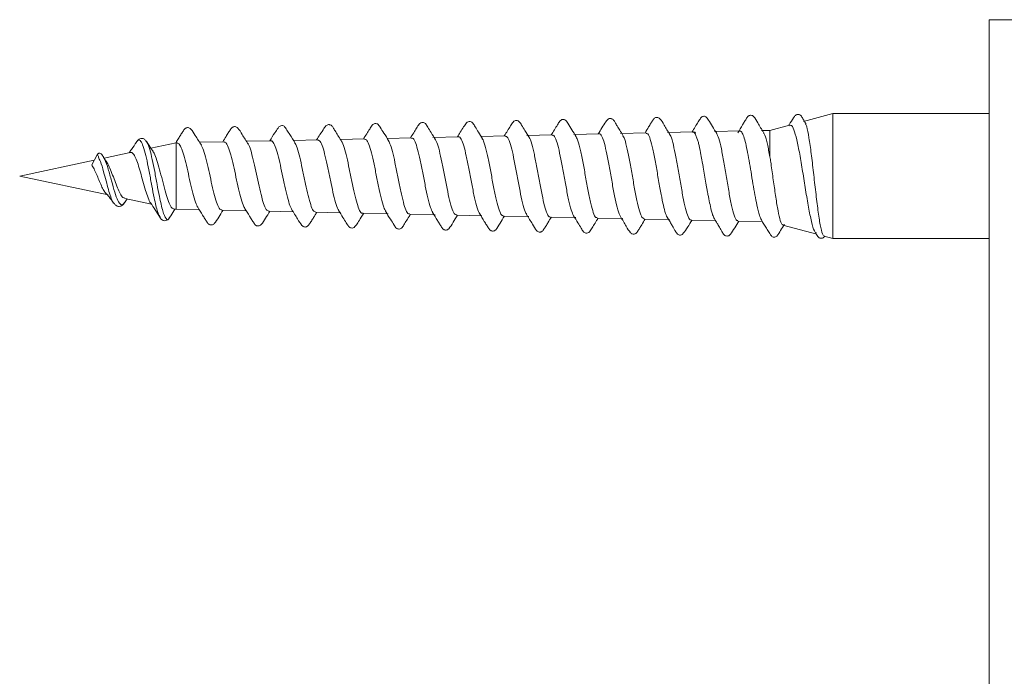
# Model space of a CAD drawing. Units: millimetres. Extents: x -601 to 909, y -967 to 1203.
# Drawn here: x -128 to -96, y 1170 to 1191 of the extents above; entities that cross this region are included whole.
import ezdxf

# ---------------------------------------------------------------- set-up
doc = ezdxf.new("R2010")
doc.units = ezdxf.units.MM

msp = doc.modelspace()

# ---------------------------------------------------------------- linework, layer by layer
at = {"color": 7, "linetype": 'Continuous', "lineweight": 0}
for p, q in [((-93.005, 1190.977), (-96.505, 1190.977)), ((-96.505, 1148.977), (-96.505, 1190.977)), ((-101.505, 1187.977), (-102.449, 1187.724)), ((-96.505, 1187.977), (-101.505, 1187.977)), ((-101.505, 1183.977), (-101.505, 1187.977)), ((-103.519, 1187.437), (-103.791, 1187.432)), ((-102.893, 1187.605), (-103.519, 1187.437)), ((-103.519, 1186.589), (-103.519, 1187.437)), ((-117.973, 1187.135), (-118.755, 1187.118)), ((-116.474, 1187.166), (-117.255, 1187.15)), ((-114.974, 1187.198), (-115.756, 1187.181)), ((-113.475, 1187.229), (-114.295, 1187.212)), ((-111.976, 1187.26), (-112.756, 1187.244)), ((-110.476, 1187.292), (-111.294, 1187.275)), ((-108.976, 1187.323), (-109.793, 1187.306)), ((-107.477, 1187.355), (-108.293, 1187.337)), ((-105.963, 1187.386), (-106.792, 1187.369)), ((-105.831, 1187.131), (-105.904, 1187.322)), ((-104.453, 1187.418), (-105.292, 1187.4)), ((-123.765, 1187.07), (-123.774, 1187.05)), ((-123.442, 1187.059), (-123.459, 1187.077)), ((-122.505, 1187.04), (-123.311, 1186.869)), ((-122.473, 1187.04), (-122.505, 1187.04)), ((-122.505, 1184.914), (-122.505, 1187.04)), ((-120.973, 1187.072), (-121.753, 1187.056)), ((-119.473, 1187.103), (-120.254, 1187.087)), ((-125.12, 1186.484), (-127.505, 1185.977)), ((-125.202, 1186.33), (-125.032, 1186.651)), ((-123.968, 1186.729), (-124.807, 1186.55)), ((-105.672, 1186.382), (-105.735, 1186.722)), ((-127.505, 1185.977), (-124.677, 1185.376)), ((-105.513, 1185.459), (-105.564, 1185.753)), ((-124.154, 1185.123), (-124.072, 1185.247)), ((-124.146, 1185.263), (-123.295, 1185.082)), ((-124.479, 1185.095), (-124.501, 1185.121)), ((-122.588, 1184.932), (-122.505, 1184.914)), ((-122.505, 1184.914), (-121.765, 1184.899)), ((-106.926, 1185.043), (-106.942, 1185.111)), ((-123.018, 1184.669), (-123.027, 1184.687)), ((-121.046, 1184.884), (-120.264, 1184.867)), ((-119.546, 1184.852), (-118.763, 1184.836)), ((-118.045, 1184.821), (-117.263, 1184.804)), ((-116.545, 1184.789), (-115.724, 1184.772)), ((-115.045, 1184.758), (-114.224, 1184.741)), ((-113.544, 1184.726), (-112.725, 1184.709)), ((-112.044, 1184.695), (-111.226, 1184.678)), ((-110.543, 1184.664), (-109.726, 1184.647)), ((-109.043, 1184.632), (-108.227, 1184.615)), ((-107.542, 1184.601), (-106.728, 1184.584)), ((-105.356, 1184.756), (-105.393, 1184.884)), ((-106.042, 1184.569), (-105.261, 1184.553)), ((-104.541, 1184.538), (-103.76, 1184.522)), ((-103.106, 1184.406), (-102.014, 1184.113)), ((-101.79, 1184.053), (-101.505, 1183.977)), ((-101.505, 1183.977), (-96.505, 1183.977))]:
    msp.add_line(p, q, dxfattribs=at)
for points, knots in [([(-111.211, 1187.201), (-111.258, 1187.278), (-111.342, 1187.418), (-111.454, 1187.592), (-111.515, 1187.705), (-111.573, 1187.745), (-111.619, 1187.758), (-111.682, 1187.749), (-111.747, 1187.687), (-111.838, 1187.535), (-111.941, 1187.371), (-112.011, 1187.26)], [0, 0, 0, 0, 0.172631, 0.311388, 0.418743, 0.464611, 0.511265, 0.565248, 0.621898, 0.74431, 1, 1, 1, 1]), ([(-109.711, 1187.232), (-109.807, 1187.381), (-109.933, 1187.578), (-110.041, 1187.767), (-110.114, 1187.789), (-110.153, 1187.788), (-110.2, 1187.771), (-110.252, 1187.711), (-110.343, 1187.56), (-110.442, 1187.402), (-110.511, 1187.291)], [0, 0, 0, 0, 0.359455, 0.471928, 0.51285, 0.545714, 0.586551, 0.632497, 0.742489, 1, 1, 1, 1]), ([(-108.217, 1187.273), (-108.25, 1187.327), (-108.31, 1187.426), (-108.387, 1187.553), (-108.437, 1187.637), (-108.48, 1187.709), (-108.506, 1187.755), (-108.55, 1187.798), (-108.594, 1187.816), (-108.636, 1187.82), (-108.709, 1187.798), (-108.774, 1187.69), (-108.884, 1187.533), (-108.971, 1187.389), (-109.011, 1187.322)], [0, 0, 0, 0, 0.121242, 0.218425, 0.26163, 0.303936, 0.395213, 0.452334, 0.485767, 0.522279, 0.560694, 0.676285, 0.850751, 1, 1, 1, 1]), ([(-106.715, 1187.3), (-106.781, 1187.405), (-106.899, 1187.591), (-106.993, 1187.773), (-107.076, 1187.844), (-107.123, 1187.856), (-107.164, 1187.851), (-107.218, 1187.828), (-107.261, 1187.763), (-107.326, 1187.662), (-107.408, 1187.526), (-107.472, 1187.419), (-107.511, 1187.354)], [0, 0, 0, 0, 0.240443, 0.428678, 0.470295, 0.510161, 0.545623, 0.575806, 0.678099, 0.771088, 0.86041, 1, 1, 1, 1]), ([(-105.217, 1187.334), (-105.311, 1187.486), (-105.421, 1187.665), (-105.522, 1187.828), (-105.565, 1187.874), (-105.614, 1187.888), (-105.653, 1187.887), (-105.7, 1187.87), (-105.751, 1187.809), (-105.843, 1187.657), (-105.941, 1187.498), (-106.01, 1187.385)], [0, 0, 0, 0, 0.356883, 0.417591, 0.468788, 0.509475, 0.542259, 0.583059, 0.628935, 0.738824, 1, 1, 1, 1]), ([(-103.719, 1187.368), (-103.784, 1187.472), (-103.901, 1187.657), (-103.994, 1187.839), (-104.076, 1187.911), (-104.123, 1187.922), (-104.164, 1187.917), (-104.217, 1187.894), (-104.26, 1187.829), (-104.325, 1187.728), (-104.417, 1187.574), (-104.492, 1187.447), (-104.543, 1187.362)], [0, 0, 0, 0, 0.231688, 0.412101, 0.451925, 0.490025, 0.523834, 0.55256, 0.650186, 0.73927, 0.825127, 1, 1, 1, 1]), ([(-102.369, 1187.647), (-102.374, 1187.654), (-102.388, 1187.679), (-102.413, 1187.721), (-102.452, 1187.789), (-102.485, 1187.842), (-102.527, 1187.921), (-102.606, 1187.95), (-102.658, 1187.946), (-102.704, 1187.919), (-102.762, 1187.836), (-102.834, 1187.736), (-102.901, 1187.626), (-102.918, 1187.599)], [0, 0, 0, 0, 0.021564, 0.071629, 0.121138, 0.23655, 0.403101, 0.459231, 0.520281, 0.58237, 0.643059, 0.912044, 1, 1, 1, 1]), ([(-121.693, 1186.961), (-121.762, 1187.067), (-121.887, 1187.257), (-121.988, 1187.44), (-122.07, 1187.515), (-122.119, 1187.528), (-122.162, 1187.524), (-122.22, 1187.5), (-122.267, 1187.434), (-122.336, 1187.329), (-122.41, 1187.209), (-122.471, 1187.11), (-122.507, 1187.052), (-122.517, 1187.037)], [0, 0, 0, 0, 0.239612, 0.43078, 0.473013, 0.513657, 0.550087, 0.581228, 0.686293, 0.782384, 0.874771, 0.967047, 1, 1, 1, 1]), ([(-120.194, 1186.992), (-120.263, 1187.099), (-120.387, 1187.29), (-120.487, 1187.473), (-120.57, 1187.547), (-120.619, 1187.561), (-120.662, 1187.556), (-120.719, 1187.533), (-120.765, 1187.468), (-120.834, 1187.364), (-120.916, 1187.231), (-120.978, 1187.13), (-121.015, 1187.071)], [0, 0, 0, 0, 0.241889, 0.433977, 0.47624, 0.516823, 0.553066, 0.583879, 0.687476, 0.782105, 0.873176, 1, 1, 1, 1]), ([(-118.699, 1187.029), (-118.757, 1187.123), (-118.849, 1187.27), (-118.949, 1187.426), (-119.004, 1187.505), (-119.034, 1187.553), (-119.075, 1187.584), (-119.129, 1187.595), (-119.199, 1187.576), (-119.261, 1187.488), (-119.363, 1187.341), (-119.456, 1187.192), (-119.512, 1187.102)], [0, 0, 0, 0, 0.219562, 0.343175, 0.408856, 0.443026, 0.481209, 0.522837, 0.564565, 0.638641, 0.781981, 1, 1, 1, 1]), ([(-117.205, 1187.068), (-117.24, 1187.125), (-117.304, 1187.228), (-117.384, 1187.361), (-117.436, 1187.448), (-117.483, 1187.524), (-117.512, 1187.575), (-117.568, 1187.613), (-117.616, 1187.623), (-117.659, 1187.619), (-117.724, 1187.586), (-117.786, 1187.481), (-117.894, 1187.328), (-117.977, 1187.192), (-118.013, 1187.134)], [0, 0, 0, 0, 0.125502, 0.228453, 0.274848, 0.320166, 0.416159, 0.47581, 0.510146, 0.546848, 0.584536, 0.698362, 0.869182, 1, 1, 1, 1]), ([(-115.702, 1187.095), (-115.756, 1187.183), (-115.852, 1187.341), (-115.973, 1187.519), (-116.039, 1187.636), (-116.113, 1187.658), (-116.153, 1187.657), (-116.201, 1187.641), (-116.254, 1187.58), (-116.345, 1187.431), (-116.444, 1187.274), (-116.512, 1187.165)], [0, 0, 0, 0, 0.20339, 0.363173, 0.477038, 0.518266, 0.551005, 0.591878, 0.638145, 0.74919, 1, 1, 1, 1]), ([(-114.207, 1187.133), (-114.255, 1187.211), (-114.341, 1187.353), (-114.454, 1187.528), (-114.516, 1187.642), (-114.575, 1187.681), (-114.622, 1187.693), (-114.685, 1187.683), (-114.749, 1187.62), (-114.84, 1187.469), (-114.942, 1187.306), (-115.011, 1187.197)], [0, 0, 0, 0, 0.175351, 0.31614, 0.424181, 0.469562, 0.515455, 0.568922, 0.625354, 0.74834, 1, 1, 1, 1]), ([(-112.71, 1187.168), (-112.753, 1187.239), (-112.831, 1187.367), (-112.938, 1187.539), (-113.001, 1187.652), (-113.05, 1187.701), (-113.098, 1187.723), (-113.167, 1187.722), (-113.243, 1187.663), (-113.31, 1187.546), (-113.412, 1187.393), (-113.481, 1187.278), (-113.511, 1187.228)], [0, 0, 0, 0, 0.153367, 0.279216, 0.384529, 0.434756, 0.488388, 0.548943, 0.611668, 0.741426, 0.888061, 1, 1, 1, 1]), ([(-102.888, 1187.584), (-102.874, 1187.593), (-102.829, 1187.623), (-102.754, 1187.476), (-102.659, 1187.159), (-102.566, 1186.687), (-102.472, 1186.123), (-102.378, 1185.525), (-102.285, 1184.96), (-102.191, 1184.503), (-102.11, 1184.214), (-102.061, 1184.172), (-102.042, 1184.156)], [0, 0, 0, 0, 0.044251, 0.149776, 0.256375, 0.364906, 0.474657, 0.586194, 0.699106, 0.813648, 0.929724, 1, 1, 1, 1]), ([(-101.785, 1184.072), (-101.803, 1184.081), (-101.845, 1184.103), (-101.91, 1184.393), (-101.983, 1184.86), (-102.054, 1185.452), (-102.127, 1186.091), (-102.197, 1186.706), (-102.27, 1187.214), (-102.33, 1187.546), (-102.367, 1187.616), (-102.38, 1187.64)], [0, 0, 0, 0, 0.095238, 0.219741, 0.342079, 0.464116, 0.584076, 0.703646, 0.821225, 0.938331, 1, 1, 1, 1]), ([(-123.443, 1187.071), (-123.461, 1187.095), (-123.5, 1187.148), (-123.583, 1187.187), (-123.691, 1187.167), (-123.744, 1187.1), (-123.772, 1187.066)], [0, 0, 0, 0, 0.210298, 0.449599, 0.715684, 1, 1, 1, 1]), ([(-119.473, 1187.094), (-119.468, 1187.097), (-119.436, 1187.118), (-119.378, 1187.029), (-119.295, 1186.826), (-119.213, 1186.511), (-119.131, 1186.135), (-119.049, 1185.738), (-118.966, 1185.371), (-118.886, 1185.068), (-118.832, 1184.959), (-118.805, 1184.906)], [0, 0, 0, 0, 0.019837, 0.142315, 0.264967, 0.387832, 0.510829, 0.633998, 0.757338, 0.880842, 1, 1, 1, 1]), ([(-117.973, 1187.129), (-117.949, 1187.121), (-117.897, 1187.104), (-117.816, 1186.913), (-117.735, 1186.618), (-117.652, 1186.244), (-117.571, 1185.838), (-117.488, 1185.445), (-117.407, 1185.123), (-117.343, 1184.925), (-117.308, 1184.887), (-117.3, 1184.878)], [0, 0, 0, 0, 0.110155, 0.231528, 0.353119, 0.474821, 0.596686, 0.718721, 0.840938, 0.963319, 1, 1, 1, 1]), ([(-116.474, 1187.15), (-116.457, 1187.151), (-116.412, 1187.155), (-116.339, 1187.003), (-116.258, 1186.73), (-116.175, 1186.363), (-116.094, 1185.951), (-116.011, 1185.54), (-115.93, 1185.184), (-115.858, 1184.937), (-115.815, 1184.872), (-115.798, 1184.848)], [0, 0, 0, 0, 0.076567, 0.19749, 0.318575, 0.439833, 0.561249, 0.682818, 0.804539, 0.92644, 1, 1, 1, 1]), ([(-114.974, 1187.181), (-114.965, 1187.186), (-114.928, 1187.204), (-114.864, 1187.088), (-114.783, 1186.846), (-114.7, 1186.491), (-114.619, 1186.078), (-114.536, 1185.651), (-114.455, 1185.264), (-114.375, 1184.958), (-114.324, 1184.857), (-114.3, 1184.81)], [0, 0, 0, 0, 0.04101, 0.161964, 0.28307, 0.40434, 0.52577, 0.64735, 0.769082, 0.890978, 1, 1, 1, 1]), ([(-113.544, 1184.744), (-113.561, 1184.743), (-113.606, 1184.741), (-113.677, 1184.902), (-113.76, 1185.19), (-113.842, 1185.574), (-113.924, 1186.003), (-114.006, 1186.43), (-114.088, 1186.795), (-114.158, 1187.045), (-114.201, 1187.108), (-114.216, 1187.131)], [0, 0, 0, 0, 0.077076, 0.199783, 0.322259, 0.444678, 0.566878, 0.688954, 0.810808, 0.9326, 1, 1, 1, 1]), ([(-113.475, 1187.227), (-113.474, 1187.228), (-113.446, 1187.252), (-113.39, 1187.166), (-113.309, 1186.962), (-113.226, 1186.626), (-113.145, 1186.218), (-113.062, 1185.78), (-112.982, 1185.361), (-112.899, 1185.024), (-112.838, 1184.822), (-112.803, 1184.787), (-112.796, 1184.78)], [0, 0, 0, 0, 0.0035775, 0.1235765, 0.2437716, 0.3640934, 0.4845612, 0.6051871, 0.7259617, 0.8468764, 0.9679877, 1, 1, 1, 1]), ([(-112.043, 1184.702), (-112.068, 1184.711), (-112.12, 1184.732), (-112.199, 1184.944), (-112.282, 1185.27), (-112.364, 1185.682), (-112.446, 1186.125), (-112.528, 1186.552), (-112.61, 1186.901), (-112.673, 1187.116), (-112.71, 1187.157), (-112.718, 1187.167)], [0, 0, 0, 0, 0.110409, 0.232453, 0.354293, 0.47605, 0.597609, 0.719023, 0.840263, 0.96139, 1, 1, 1, 1]), ([(-111.975, 1187.245), (-111.956, 1187.244), (-111.909, 1187.243), (-111.836, 1187.068), (-111.753, 1186.767), (-111.673, 1186.367), (-111.59, 1185.923), (-111.51, 1185.482), (-111.426, 1185.104), (-111.355, 1184.841), (-111.311, 1184.775), (-111.294, 1184.75)], [0, 0, 0, 0, 0.0842555, 0.2038933, 0.3236483, 0.4435518, 0.5635974, 0.6838029, 0.804129, 0.9246681, 1, 1, 1, 1]), ([(-110.543, 1184.676), (-110.548, 1184.672), (-110.581, 1184.65), (-110.641, 1184.759), (-110.723, 1185.001), (-110.805, 1185.369), (-110.887, 1185.804), (-110.969, 1186.258), (-111.051, 1186.682), (-111.133, 1187.006), (-111.189, 1187.188), (-111.218, 1187.21), (-111.22, 1187.211)], [0, 0, 0, 0, 0.023606, 0.145303, 0.266894, 0.388286, 0.509598, 0.630714, 0.751691, 0.872498, 0.993195, 1, 1, 1, 1]), ([(-110.476, 1187.274), (-110.466, 1187.279), (-110.428, 1187.297), (-110.364, 1187.17), (-110.282, 1186.906), (-110.201, 1186.524), (-110.118, 1186.08), (-110.038, 1185.621), (-109.955, 1185.206), (-109.876, 1184.874), (-109.822, 1184.763), (-109.796, 1184.709)], [0, 0, 0, 0, 0.043531, 0.163413, 0.283401, 0.403549, 0.523824, 0.644273, 0.764818, 0.885582, 1, 1, 1, 1]), ([(-109.043, 1184.652), (-109.056, 1184.648), (-109.097, 1184.638), (-109.165, 1184.791), (-109.247, 1185.082), (-109.33, 1185.484), (-109.411, 1185.941), (-109.493, 1186.402), (-109.575, 1186.808), (-109.65, 1187.105), (-109.697, 1187.191), (-109.717, 1187.228)], [0, 0, 0, 0, 0.061088, 0.182946, 0.304692, 0.426242, 0.547715, 0.668996, 0.790142, 0.911121, 1, 1, 1, 1]), ([(-108.976, 1187.322), (-108.976, 1187.323), (-108.948, 1187.349), (-108.894, 1187.258), (-108.811, 1187.043), (-108.731, 1186.685), (-108.648, 1186.249), (-108.568, 1185.779), (-108.484, 1185.329), (-108.404, 1184.963), (-108.339, 1184.738), (-108.303, 1184.698), (-108.293, 1184.687)], [0, 0, 0, 0, 0.001218, 0.120323, 0.239521, 0.358881, 0.478355, 0.598017, 0.717753, 0.837714, 0.957764, 1, 1, 1, 1]), ([(-107.542, 1184.613), (-107.564, 1184.619), (-107.614, 1184.633), (-107.691, 1184.844), (-107.773, 1185.182), (-107.855, 1185.617), (-107.937, 1186.091), (-108.019, 1186.553), (-108.1, 1186.939), (-108.169, 1187.191), (-108.21, 1187.245), (-108.223, 1187.264)], [0, 0, 0, 0, 0.099157, 0.219694, 0.340122, 0.460368, 0.580534, 0.700512, 0.820367, 0.940052, 1, 1, 1, 1]), ([(-107.477, 1187.336), (-107.459, 1187.337), (-107.415, 1187.34), (-107.342, 1187.164), (-107.262, 1186.849), (-107.178, 1186.426), (-107.099, 1185.953), (-107.017, 1185.488), (-106.966, 1185.233), (-106.942, 1185.111)], [0, 0, 0, 0, 0.098022, 0.249989, 0.402179, 0.554493, 0.707065, 0.859697, 1, 1, 1, 1]), ([(-106.042, 1184.58), (-106.046, 1184.577), (-106.077, 1184.552), (-106.136, 1184.664), (-106.218, 1184.915), (-106.299, 1185.304), (-106.381, 1185.767), (-106.463, 1186.253), (-106.545, 1186.709), (-106.627, 1187.064), (-106.685, 1187.268), (-106.716, 1187.296), (-106.72, 1187.299)], [0, 0, 0, 0, 0.018432, 0.139446, 0.260298, 0.381033, 0.501604, 0.62206, 0.742359, 0.862527, 0.982537, 1, 1, 1, 1]), ([(-105.904, 1187.322), (-105.919, 1187.345), (-105.948, 1187.389), (-105.977, 1187.385), (-105.99, 1187.384)], [0, 0, 0, 0, 0.527445, 1, 1, 1, 1]), ([(-105.963, 1187.382), (-105.941, 1187.383), (-105.883, 1187.385), (-105.896, 1187.346), (-105.904, 1187.322)], [0, 0, 0, 0, 0.387434, 1, 1, 1, 1]), ([(-105.735, 1186.722), (-105.756, 1186.826), (-105.788, 1186.982), (-105.82, 1187.095), (-105.831, 1187.131)], [0, 0, 0, 0, 0.673973, 1, 1, 1, 1]), ([(-104.541, 1184.559), (-104.554, 1184.555), (-104.595, 1184.544), (-104.663, 1184.706), (-104.745, 1185.016), (-104.827, 1185.445), (-104.909, 1185.932), (-104.99, 1186.425), (-105.072, 1186.861), (-105.151, 1187.197), (-105.204, 1187.298), (-105.229, 1187.346)], [0, 0, 0, 0, 0.059412, 0.178803, 0.298036, 0.417161, 0.536126, 0.65498, 0.773678, 0.892263, 1, 1, 1, 1]), ([(-103.788, 1184.579), (-103.81, 1184.62), (-103.86, 1184.712), (-103.931, 1185.011), (-104, 1185.366), (-104.061, 1185.73), (-104.123, 1186.108), (-104.185, 1186.478), (-104.247, 1186.813), (-104.309, 1187.095), (-104.371, 1187.294), (-104.427, 1187.408), (-104.462, 1187.408), (-104.477, 1187.409)], [0, 0, 0, 0, 0.098618, 0.218539, 0.308358, 0.398346, 0.48839, 0.578142, 0.668219, 0.758089, 0.847895, 0.937959, 1, 1, 1, 1]), ([(-103.519, 1186.589), (-103.546, 1186.731), (-103.6, 1187.016), (-103.67, 1187.282), (-103.712, 1187.341), (-103.727, 1187.361)], [0, 0, 0, 0, 0.392658, 0.785216, 1, 1, 1, 1]), ([(-123.773, 1187.065), (-123.823, 1186.984), (-123.899, 1186.864), (-123.982, 1186.756), (-124.009, 1186.72)], [0, 0, 0, 0, 0.669004, 1, 1, 1, 1]), ([(-123.242, 1186.77), (-123.26, 1186.796), (-123.33, 1186.892), (-123.395, 1186.995), (-123.443, 1187.071)], [0, 0, 0, 0, 0.26305, 1, 1, 1, 1]), ([(-122.473, 1187.025), (-122.456, 1187.027), (-122.411, 1187.032), (-122.34, 1186.898), (-122.257, 1186.655), (-122.176, 1186.326), (-122.092, 1185.956), (-122.011, 1185.585), (-121.928, 1185.267), (-121.86, 1185.052), (-121.82, 1184.998), (-121.807, 1184.981)], [0, 0, 0, 0, 0.074676, 0.197948, 0.321352, 0.444942, 0.568693, 0.69265, 0.816745, 0.941106, 1, 1, 1, 1]), ([(-121.046, 1184.9), (-121.06, 1184.897), (-121.103, 1184.89), (-121.171, 1185.019), (-121.255, 1185.262), (-121.337, 1185.595), (-121.42, 1185.97), (-121.502, 1186.347), (-121.585, 1186.672), (-121.653, 1186.893), (-121.694, 1186.95), (-121.708, 1186.969)], [0, 0, 0, 0, 0.065632, 0.190913, 0.315971, 0.440892, 0.565639, 0.690188, 0.814537, 0.93874, 1, 1, 1, 1]), ([(-120.973, 1187.056), (-120.962, 1187.06), (-120.923, 1187.075), (-120.858, 1186.964), (-120.775, 1186.738), (-120.694, 1186.413), (-120.61, 1186.039), (-120.529, 1185.655), (-120.446, 1185.311), (-120.372, 1185.056), (-120.325, 1184.978), (-120.305, 1184.946)], [0, 0, 0, 0, 0.0485585, 0.1713072, 0.2942237, 0.417317, 0.5405729, 0.6640623, 0.7876867, 0.9114843, 1, 1, 1, 1]), ([(-119.546, 1184.866), (-119.565, 1184.867), (-119.612, 1184.87), (-119.686, 1185.028), (-119.769, 1185.296), (-119.85, 1185.649), (-119.934, 1186.037), (-120.016, 1186.42), (-120.099, 1186.741), (-120.162, 1186.945), (-120.199, 1186.99), (-120.209, 1187.001)], [0, 0, 0, 0, 0.08788, 0.212793, 0.337537, 0.462108, 0.586493, 0.710698, 0.834772, 0.958642, 1, 1, 1, 1]), ([(-118.045, 1184.827), (-118.07, 1184.836), (-118.122, 1184.855), (-118.202, 1185.047), (-118.285, 1185.343), (-118.367, 1185.717), (-118.449, 1186.118), (-118.531, 1186.504), (-118.614, 1186.816), (-118.674, 1187.002), (-118.707, 1187.035), (-118.713, 1187.041)], [0, 0, 0, 0, 0.112117, 0.236, 0.359781, 0.48335, 0.606759, 0.729982, 0.853057, 0.975913, 1, 1, 1, 1]), ([(-116.545, 1184.797), (-116.548, 1184.795), (-116.579, 1184.773), (-116.637, 1184.866), (-116.72, 1185.077), (-116.802, 1185.406), (-116.884, 1185.798), (-116.967, 1186.21), (-117.049, 1186.597), (-117.131, 1186.895), (-117.187, 1187.062), (-117.215, 1187.084), (-117.216, 1187.085)], [0, 0, 0, 0, 0.015274, 0.138552, 0.261616, 0.384555, 0.507298, 0.629907, 0.752324, 0.874582, 0.996604, 1, 1, 1, 1]), ([(-115.045, 1184.775), (-115.055, 1184.77), (-115.092, 1184.755), (-115.157, 1184.877), (-115.239, 1185.125), (-115.321, 1185.482), (-115.403, 1185.894), (-115.486, 1186.315), (-115.568, 1186.692), (-115.644, 1186.975), (-115.692, 1187.063), (-115.714, 1187.102)], [0, 0, 0, 0, 0.045238, 0.168674, 0.291869, 0.415008, 0.537925, 0.660709, 0.783271, 0.905756, 1, 1, 1, 1]), ([(-125.032, 1186.651), (-125.028, 1186.658), (-125.02, 1186.672), (-125.003, 1186.689), (-124.982, 1186.701), (-124.961, 1186.706), (-124.945, 1186.706), (-124.938, 1186.703), (-124.938, 1186.703)], [0, 0, 0, 0, 0.169961, 0.359038, 0.563396, 0.776295, 0.988822, 1, 1, 1, 1]), ([(-124.842, 1186.607), (-124.852, 1186.626), (-124.866, 1186.654), (-124.896, 1186.686), (-124.924, 1186.697), (-124.938, 1186.703)], [0, 0, 0, 0, 0.494199, 0.742252, 1, 1, 1, 1]), ([(-124.734, 1186.44), (-124.75, 1186.462), (-124.786, 1186.512), (-124.818, 1186.567), (-124.836, 1186.597)], [0, 0, 0, 0, 0.44644, 1, 1, 1, 1]), ([(-123.967, 1186.724), (-123.963, 1186.726), (-123.933, 1186.746), (-123.878, 1186.697), (-123.799, 1186.573), (-123.721, 1186.362), (-123.645, 1186.101), (-123.563, 1185.8), (-123.511, 1185.615), (-123.484, 1185.516)], [0, 0, 0, 0, 0.022607, 0.174343, 0.331994, 0.489672, 0.65211, 0.8158, 1, 1, 1, 1]), ([(-122.587, 1184.935), (-122.589, 1184.934), (-122.619, 1184.92), (-122.679, 1185.01), (-122.767, 1185.204), (-122.855, 1185.499), (-122.943, 1185.837), (-123.031, 1186.183), (-123.119, 1186.484), (-123.192, 1186.69), (-123.236, 1186.747), (-123.25, 1186.765)], [0, 0, 0, 0, 0.007753, 0.147796, 0.285709, 0.421274, 0.554766, 0.685886, 0.814894, 0.941649, 1, 1, 1, 1]), ([(-103.1, 1184.427), (-103.111, 1184.425), (-103.146, 1184.418), (-103.204, 1184.602), (-103.277, 1184.943), (-103.348, 1185.407), (-103.421, 1185.921), (-103.477, 1186.326), (-103.51, 1186.535), (-103.519, 1186.589)], [0, 0, 0, 0, 0.080967, 0.257211, 0.43096, 0.602968, 0.772616, 0.940389, 1, 1, 1, 1]), ([(-125.202, 1186.33), (-125.177, 1186.291), (-125.127, 1186.21), (-125.05, 1186.038), (-124.972, 1185.847), (-124.894, 1185.662), (-124.817, 1185.506), (-124.768, 1185.448), (-124.744, 1185.42)], [0, 0, 0, 0, 0.151042, 0.315825, 0.484566, 0.657423, 0.835304, 1, 1, 1, 1]), ([(-124.144, 1185.274), (-124.156, 1185.274), (-124.197, 1185.274), (-124.269, 1185.369), (-124.356, 1185.542), (-124.445, 1185.766), (-124.531, 1186.007), (-124.62, 1186.226), (-124.687, 1186.379), (-124.727, 1186.425), (-124.738, 1186.437)], [0, 0, 0, 0, 0.066986, 0.222545, 0.37469, 0.523247, 0.669047, 0.810525, 0.949972, 1, 1, 1, 1]), ([(-105.564, 1185.753), (-105.593, 1185.923), (-105.629, 1186.137), (-105.664, 1186.34), (-105.672, 1186.382)], [0, 0, 0, 0, 0.79409, 1, 1, 1, 1]), ([(-124.748, 1185.417), (-124.732, 1185.402), (-124.696, 1185.368), (-124.614, 1185.267), (-124.549, 1185.178), (-124.501, 1185.111)], [0, 0, 0, 0, 0.16762, 0.383768, 1, 1, 1, 1]), ([(-123.319, 1185.121), (-123.32, 1185.121), (-123.346, 1185.135), (-123.401, 1185.28), (-123.456, 1185.438), (-123.484, 1185.516)], [0, 0, 0, 0, 0.0112673, 0.5072909, 1, 1, 1, 1]), ([(-105.393, 1184.884), (-105.429, 1185.04), (-105.469, 1185.215), (-105.509, 1185.435), (-105.513, 1185.459)], [0, 0, 0, 0, 0.8912374, 1, 1, 1, 1]), ([(-124.499, 1185.109), (-124.479, 1185.084), (-124.434, 1185.03), (-124.344, 1184.994), (-124.235, 1185.019), (-124.179, 1185.091), (-124.15, 1185.129)], [0, 0, 0, 0, 0.206214, 0.443898, 0.709547, 1, 1, 1, 1]), ([(-123.318, 1185.118), (-123.269, 1185.044), (-123.168, 1184.894), (-123.073, 1184.737), (-123.024, 1184.657)], [0, 0, 0, 0, 0.492884, 1, 1, 1, 1]), ([(-122.713, 1184.648), (-122.666, 1184.722), (-122.608, 1184.814), (-122.548, 1184.903), (-122.536, 1184.921)], [0, 0, 0, 0, 0.796504, 1, 1, 1, 1]), ([(-121.815, 1184.979), (-121.762, 1184.894), (-121.682, 1184.766), (-121.585, 1184.607), (-121.516, 1184.503), (-121.469, 1184.437), (-121.412, 1184.414), (-121.369, 1184.409), (-121.32, 1184.423), (-121.237, 1184.497), (-121.154, 1184.651), (-121.051, 1184.809), (-121.004, 1184.883)], [0, 0, 0, 0, 0.187744, 0.280206, 0.376229, 0.481356, 0.51271, 0.549598, 0.590957, 0.634064, 0.82962, 1, 1, 1, 1]), ([(-120.313, 1184.946), (-120.26, 1184.861), (-120.181, 1184.733), (-120.084, 1184.574), (-120.015, 1184.47), (-119.969, 1184.404), (-119.912, 1184.381), (-119.869, 1184.376), (-119.821, 1184.389), (-119.738, 1184.464), (-119.655, 1184.618), (-119.553, 1184.777), (-119.505, 1184.851)], [0, 0, 0, 0, 0.187353, 0.279638, 0.375506, 0.480516, 0.511753, 0.548488, 0.589665, 0.632596, 0.827231, 1, 1, 1, 1]), ([(-118.814, 1184.918), (-118.747, 1184.811), (-118.626, 1184.62), (-118.523, 1184.439), (-118.447, 1184.361), (-118.4, 1184.345), (-118.358, 1184.346), (-118.299, 1184.365), (-118.249, 1184.43), (-118.182, 1184.534), (-118.101, 1184.664), (-118.04, 1184.763), (-118.005, 1184.82)], [0, 0, 0, 0, 0.24195, 0.433748, 0.475517, 0.515972, 0.552448, 0.583748, 0.689363, 0.784831, 0.876321, 1, 1, 1, 1]), ([(-106.786, 1184.627), (-106.809, 1184.671), (-106.856, 1184.758), (-106.903, 1184.948), (-106.926, 1185.043)], [0, 0, 0, 0, 0.5002673, 1, 1, 1, 1]), ([(-123.024, 1184.657), (-123.002, 1184.625), (-122.967, 1184.574), (-122.876, 1184.541), (-122.781, 1184.559), (-122.738, 1184.615), (-122.713, 1184.648)], [0, 0, 0, 0, 0.298409, 0.478888, 0.691646, 1, 1, 1, 1]), ([(-117.308, 1184.877), (-117.262, 1184.802), (-117.179, 1184.666), (-117.068, 1184.49), (-117.005, 1184.378), (-116.954, 1184.332), (-116.908, 1184.312), (-116.841, 1184.314), (-116.765, 1184.372), (-116.699, 1184.489), (-116.6, 1184.635), (-116.533, 1184.744), (-116.506, 1184.789)], [0, 0, 0, 0, 0.167037, 0.302126, 0.40876, 0.455278, 0.503808, 0.560493, 0.620868, 0.748972, 0.897513, 1, 1, 1, 1]), ([(-115.809, 1184.85), (-115.757, 1184.762), (-115.662, 1184.605), (-115.541, 1184.427), (-115.478, 1184.309), (-115.408, 1184.282), (-115.368, 1184.279), (-115.318, 1184.292), (-115.26, 1184.35), (-115.173, 1184.497), (-115.074, 1184.651), (-115.007, 1184.757)], [0, 0, 0, 0, 0.202059, 0.360889, 0.473873, 0.515144, 0.548596, 0.590575, 0.638433, 0.751254, 1, 1, 1, 1]), ([(-114.304, 1184.811), (-114.252, 1184.725), (-114.175, 1184.598), (-114.08, 1184.441), (-114.013, 1184.338), (-113.968, 1184.274), (-113.913, 1184.251), (-113.871, 1184.246), (-113.823, 1184.258), (-113.74, 1184.331), (-113.658, 1184.488), (-113.556, 1184.648), (-113.506, 1184.726)], [0, 0, 0, 0, 0.1855501, 0.2771403, 0.3725819, 0.4775264, 0.508569, 0.5449778, 0.5857661, 0.6282165, 0.8202938, 1, 1, 1, 1]), ([(-112.802, 1184.777), (-112.75, 1184.691), (-112.673, 1184.564), (-112.579, 1184.408), (-112.512, 1184.306), (-112.468, 1184.241), (-112.413, 1184.218), (-112.371, 1184.213), (-112.324, 1184.225), (-112.241, 1184.298), (-112.158, 1184.455), (-112.056, 1184.616), (-112.007, 1184.694)], [0, 0, 0, 0, 0.185179, 0.276468, 0.371588, 0.47624, 0.507175, 0.543468, 0.584161, 0.62656, 0.818403, 1, 1, 1, 1]), ([(-111.302, 1184.746), (-111.236, 1184.641), (-111.119, 1184.453), (-111.019, 1184.273), (-110.943, 1184.196), (-110.897, 1184.181), (-110.856, 1184.183), (-110.799, 1184.201), (-110.751, 1184.265), (-110.686, 1184.368), (-110.605, 1184.5), (-110.543, 1184.602), (-110.507, 1184.663)], [0, 0, 0, 0, 0.2415, 0.430839, 0.472142, 0.512136, 0.548143, 0.579093, 0.684082, 0.778719, 0.86924, 1, 1, 1, 1]), ([(-109.798, 1184.709), (-109.752, 1184.632), (-109.669, 1184.493), (-109.559, 1184.319), (-109.499, 1184.207), (-109.446, 1184.164), (-109.401, 1184.147), (-109.337, 1184.151), (-109.265, 1184.21), (-109.18, 1184.361), (-109.077, 1184.523), (-109.008, 1184.631)], [0, 0, 0, 0, 0.172365, 0.31038, 0.41661, 0.46172, 0.508072, 0.562569, 0.62068, 0.74512, 1, 1, 1, 1]), ([(-108.299, 1184.679), (-108.233, 1184.574), (-108.117, 1184.386), (-108.019, 1184.206), (-107.943, 1184.13), (-107.897, 1184.115), (-107.856, 1184.117), (-107.8, 1184.136), (-107.753, 1184.2), (-107.688, 1184.302), (-107.607, 1184.434), (-107.544, 1184.538), (-107.507, 1184.6)], [0, 0, 0, 0, 0.240606, 0.428965, 0.47016, 0.510047, 0.54595, 0.576831, 0.681636, 0.776092, 0.866553, 1, 1, 1, 1]), ([(-106.795, 1184.641), (-106.768, 1184.597), (-106.731, 1184.536), (-106.679, 1184.452), (-106.645, 1184.396), (-106.614, 1184.343), (-106.575, 1184.275), (-106.54, 1184.216), (-106.502, 1184.137), (-106.431, 1184.093), (-106.376, 1184.086), (-106.322, 1184.105), (-106.253, 1184.187), (-106.156, 1184.329), (-106.056, 1184.492), (-106.009, 1184.569)], [0, 0, 0, 0, 0.1076421, 0.1507796, 0.188152, 0.2220877, 0.2559721, 0.3367348, 0.455107, 0.4948991, 0.5392855, 0.5856561, 0.6308298, 0.8268645, 1, 1, 1, 1]), ([(-105.293, 1184.612), (-105.312, 1184.648), (-105.333, 1184.687), (-105.354, 1184.751), (-105.356, 1184.756)], [0, 0, 0, 0, 0.920618, 1, 1, 1, 1]), ([(-105.292, 1184.605), (-105.264, 1184.559), (-105.225, 1184.494), (-105.171, 1184.405), (-105.136, 1184.348), (-105.104, 1184.294), (-105.065, 1184.225), (-105.03, 1184.168), (-104.99, 1184.089), (-104.913, 1184.055), (-104.86, 1184.056), (-104.811, 1184.08), (-104.75, 1184.163), (-104.651, 1184.303), (-104.554, 1184.462), (-104.508, 1184.537)], [0, 0, 0, 0, 0.110694, 0.155332, 0.194214, 0.229587, 0.264695, 0.346942, 0.465867, 0.505828, 0.549563, 0.594326, 0.637916, 0.829842, 1, 1, 1, 1]), ([(-103.793, 1184.575), (-103.738, 1184.483), (-103.652, 1184.341), (-103.556, 1184.188), (-103.498, 1184.098), (-103.456, 1184.034), (-103.39, 1184.015), (-103.336, 1184.025), (-103.252, 1184.094), (-103.184, 1184.231), (-103.098, 1184.364), (-103.057, 1184.429)], [0, 0, 0, 0, 0.232359, 0.361995, 0.430549, 0.504736, 0.548223, 0.592506, 0.633784, 0.822604, 1, 1, 1, 1]), ([(-102.052, 1184.15), (-102.043, 1184.135), (-102.006, 1184.075), (-101.969, 1184.009), (-101.903, 1183.986), (-101.863, 1183.984), (-101.813, 1184), (-101.786, 1184.03), (-101.772, 1184.052), (-101.769, 1184.056)], [0, 0, 0, 0, 0.115332, 0.453302, 0.572102, 0.68041, 0.814349, 0.961235, 1, 1, 1, 1])]:
    msp.add_open_spline(points, degree=3, knots=knots, dxfattribs=at)
at = {"color": 8, "linetype": 'Continuous', "lineweight": 0}
for points, knots in [([(-123.027, 1184.687), (-123.051, 1184.729), (-123.11, 1184.83), (-123.192, 1185.216), (-123.283, 1185.66), (-123.355, 1186.073), (-123.434, 1186.468), (-123.512, 1186.804), (-123.595, 1187.044), (-123.67, 1187.137), (-123.733, 1187.149), (-123.764, 1187.075), (-123.765, 1187.07)], [0, 0, 0, 0, 0.105251, 0.259507, 0.363372, 0.46739, 0.571923, 0.676615, 0.7819, 0.887479, 0.993509, 1, 1, 1, 1]), ([(-122.716, 1184.646), (-122.717, 1184.644), (-122.751, 1184.551), (-122.825, 1184.594), (-122.929, 1184.822), (-123.023, 1185.254), (-123.114, 1185.708), (-123.187, 1186.123), (-123.267, 1186.517), (-123.344, 1186.835), (-123.405, 1187.024), (-123.437, 1187.054), (-123.442, 1187.059)], [0, 0, 0, 0, 0.004483, 0.156353, 0.308867, 0.461763, 0.56477, 0.667932, 0.771622, 0.875462, 0.979942, 1, 1, 1, 1]), ([(-124.501, 1185.121), (-124.508, 1185.129), (-124.539, 1185.162), (-124.593, 1185.307), (-124.67, 1185.539), (-124.741, 1185.823), (-124.833, 1186.146), (-124.901, 1186.42), (-124.987, 1186.563), (-124.991, 1186.626), (-125.018, 1186.643), (-125.032, 1186.651)], [0, 0, 0, 0, 0.042701, 0.184489, 0.32695, 0.469987, 0.613637, 0.805384, 0.913569, 0.958051, 1, 1, 1, 1]), ([(-124.152, 1185.141), (-124.161, 1185.123), (-124.2, 1185.042), (-124.27, 1185.043), (-124.368, 1185.167), (-124.467, 1185.445), (-124.568, 1185.819), (-124.676, 1186.211), (-124.767, 1186.491), (-124.824, 1186.58), (-124.844, 1186.611)], [0, 0, 0, 0, 0.042222, 0.186634, 0.332154, 0.478491, 0.625387, 0.773327, 0.92203, 1, 1, 1, 1])]:
    msp.add_open_spline(points, degree=3, knots=knots, dxfattribs=at)

doc.saveas('drawing.dxf')
